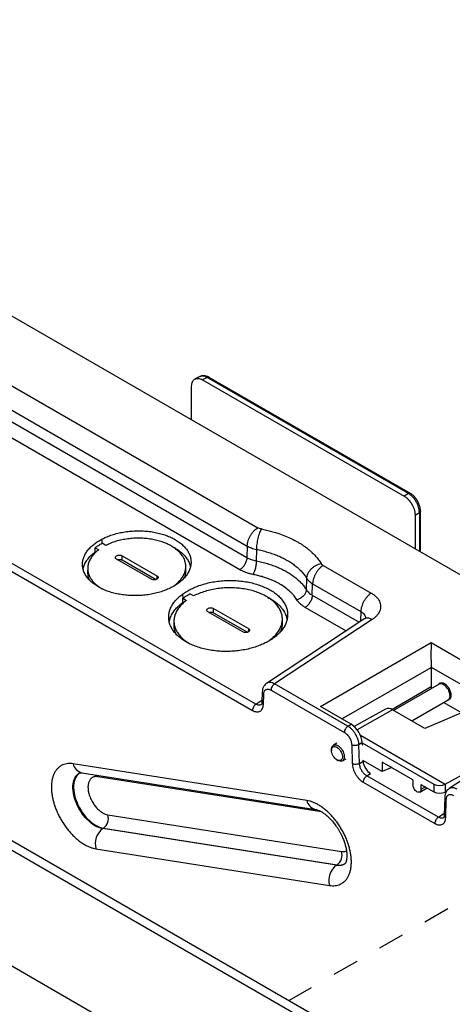
# Model space of a CAD drawing. Extents: x 0 to 34, y 0 to 22.
# Drawn here: x 28.8 to 30.5, y 14.2 to 18 of the extents above; entities that cross this region are included whole.
import ezdxf

# ---------------------------------------------------------------- set-up
doc = ezdxf.new("R2010")
doc.units = 0
doc.header["$MEASUREMENT"] = 0
doc.linetypes.add('HIDDEN', pattern=[0.075, 0.05, -0.025])
doc.layers.add('PART', color=4, linetype='CONTINUOUS')

msp = doc.modelspace()

# ---------------------------------------------------------------- linework, layer by layer
at = {"layer": 'PART', "linetype": 'CONTINUOUS'}
for p, q in [((23.3815, 17.9921), (30.7354, 13.7463)), ((23.3497, 17.9737), (30.7036, 13.7279)), ((29.486, 16.4663), (27.0919, 17.8485)), ((29.4418, 14.0137), (24.6115, 16.8025)), ((28.5951, 16.7153), (29.7381, 16.0555)), ((28.5548, 16.6456), (29.6978, 15.9857)), ((29.5171, 16.6314), (29.4993, 16.6225)), ((29.5454, 16.6278), (29.5277, 16.619)), ((30.3113, 16.1856), (29.5454, 16.6278)), ((30.3188, 16.1862), (29.5529, 16.6284)), ((28.5535, 16.6017), (29.6965, 15.9418)), ((29.486, 16.4663), (29.486, 16.5949)), ((29.5277, 16.619), (30.2948, 16.1761)), ((29.731, 15.3829), (27.6671, 16.5745)), ((29.6696, 15.8953), (28.5267, 16.5551)), ((27.6537, 16.5507), (29.7176, 15.3591)), ((30.3365, 15.9752), (29.486, 16.4663)), ((30.3113, 16.1856), (30.2948, 16.1761)), ((30.3365, 16.1038), (30.353, 16.1134)), ((30.3365, 16.1038), (30.3365, 15.9752)), ((30.353, 16.1134), (30.353, 15.9668)), ((30.3572, 15.973), (30.3572, 16.1196)), ((29.1457, 15.9962), (29.1457, 16.0126)), ((29.1596, 15.9881), (29.1457, 15.9962)), ((29.1184, 15.9629), (29.1183, 15.9793)), ((29.1183, 15.9793), (29.1323, 15.9712)), ((29.1184, 15.9629), (29.1208, 15.9614)), ((29.6978, 15.9857), (29.6965, 15.9418)), ((29.7329, 15.9729), (29.7323, 15.929)), ((31.0394, 15.5694), (30.3365, 15.9752)), ((30.353, 15.9668), (30.3521, 15.9662)), ((30.3528, 15.9658), (30.353, 15.9668)), ((29.3327, 15.8591), (29.2004, 15.9354)), ((29.2215, 15.9324), (29.2218, 15.9486)), ((29.2215, 15.9324), (29.3505, 15.858)), ((29.2218, 15.9486), (29.354, 15.8723)), ((29.0906, 15.9016), (29.0902, 15.8854)), ((29.4642, 15.893), (29.4639, 15.909)), ((29.9871, 15.9117), (30.1702, 15.8059)), ((29.354, 15.8723), (29.3538, 15.8595)), ((29.9228, 15.8191), (29.9245, 15.8623)), ((29.9455, 15.798), (29.9468, 15.8419)), ((29.9468, 15.8419), (30.13, 15.7362)), ((29.4235, 15.8358), (29.4222, 15.8365)), ((29.4518, 15.8025), (29.4523, 15.7865)), ((29.4936, 15.7953), (29.4797, 15.8033)), ((29.4523, 15.7701), (29.4523, 15.7865)), ((29.4523, 15.7865), (29.4663, 15.7784)), ((29.4523, 15.7701), (29.4547, 15.7687)), ((29.9455, 15.798), (30.1236, 15.6952)), ((29.6806, 15.6582), (29.5484, 15.7345)), ((29.5695, 15.7315), (29.5698, 15.7477)), ((29.5695, 15.7315), (29.6984, 15.6571)), ((29.5698, 15.7477), (29.702, 15.6714)), ((30.0735, 15.6621), (29.9186, 15.7515)), ((30.13, 15.7362), (30.1288, 15.6987)), ((29.4189, 15.7004), (29.4185, 15.6842)), ((30.1421, 15.7074), (29.771, 15.4622)), ((30.1732, 15.7055), (29.8017, 15.46)), ((29.8319, 15.6926), (29.8315, 15.7086)), ((29.702, 15.6714), (29.7018, 15.6585)), ((29.7854, 15.6268), (29.7842, 15.6275)), ((29.9761, 15.3739), (30.3979, 15.6174)), ((30.3979, 15.6174), (30.902, 15.3263)), ((30.0581, 15.3265), (30.3978, 15.5227)), ((30.3978, 15.5244), (30.6151, 15.399)), ((30.3978, 15.5227), (30.3978, 15.4496)), ((29.7548, 15.4301), (29.7535, 15.3902)), ((29.7883, 15.4362), (30.0676, 15.275)), ((30.081, 15.2988), (29.8017, 15.46)), ((30.2477, 15.363), (30.3978, 15.4496)), ((30.428, 15.4588), (30.2551, 15.3589)), ((30.4271, 15.4589), (30.4272, 15.4583)), ((30.4297, 15.4625), (30.4294, 15.4599)), ((29.731, 15.3829), (29.7538, 15.398)), ((29.7593, 15.3815), (29.7605, 15.4212)), ((30.3241, 15.3191), (30.4625, 15.399)), ((30.4462, 15.3895), (30.5144, 15.3501)), ((30.0932, 15.3063), (29.9761, 15.3739)), ((30.224, 15.364), (30.1054, 15.2972)), ((30.2511, 15.3612), (30.1165, 15.2849)), ((30.374, 15.2903), (30.2511, 15.3612)), ((30.5554, 15.3676), (30.374, 15.2903)), ((30.081, 15.2988), (30.0932, 15.3063)), ((30.8425, 15.3095), (30.4662, 15.0608)), ((30.1287, 15.264), (30.4511, 15.0778)), ((30.0185, 15.2106), (30.0185, 15.2065)), ((30.0395, 15.2344), (30.0256, 15.2264)), ((30.0954, 15.2278), (30.0975, 15.1561)), ((30.1356, 15.2361), (30.1232, 15.2284)), ((30.1254, 15.1567), (30.1232, 15.2284)), ((30.136, 15.2266), (30.1356, 15.2361)), ((30.1356, 15.235), (30.4087, 15.0774)), ((30.4511, 15.0778), (30.7119, 15.2232)), ((30.0393, 15.1704), (30.0428, 15.1684)), ((30.0601, 15.1667), (30.074, 15.1747)), ((30.1254, 15.1567), (30.1388, 15.165)), ((30.2111, 15.1255), (30.1378, 15.1678)), ((30.1388, 15.165), (30.1387, 15.1673)), ((29.9248, 15.0157), (29.0353, 15.1555)), ((30.3288, 15.0942), (30.2111, 15.1622)), ((30.2111, 15.1622), (30.2111, 15.1255)), ((30.2478, 15.1411), (30.2111, 15.1255)), ((29.0679, 15.1212), (29.9574, 14.9815)), ((29.1268, 15.112), (29.1288, 15.1063)), ((29.9801, 14.9726), (29.1288, 15.1063)), ((30.1527, 15.1093), (30.1671, 15.1182)), ((30.4253, 14.9519), (30.1527, 15.1093)), ((30.3288, 15.0942), (30.3288, 15.0749)), ((30.1393, 15.0855), (30.4118, 14.9281)), ((30.3545, 15.0477), (30.3823, 15.0634)), ((30.359, 15.0768), (30.4087, 15.0482)), ((30.359, 15.0768), (30.359, 15.0575)), ((30.3759, 15.0671), (30.359, 15.0575)), ((30.4087, 15.0774), (30.4087, 15.0482)), ((30.4511, 15.0778), (30.4509, 15.0777)), ((30.4509, 15.0777), (30.4509, 15.0478)), ((30.4509, 15.0478), (30.4569, 15.0512)), ((30.4499, 15.0287), (30.4478, 14.9591)), ((30.4536, 14.9505), (30.4557, 15.0199)), ((29.1675, 14.9611), (30.0569, 14.8213)), ((30.4253, 14.9519), (30.448, 14.9669)), ((29.1478, 14.9083), (29.1502, 14.9099)), ((30.0372, 14.7686), (29.1478, 14.9083)), ((29.1502, 14.9099), (30.0396, 14.7702)), ((29.1217, 14.8316), (30.0112, 14.6918)), ((30.0396, 14.7702), (30.0372, 14.7686))]:
    msp.add_line(p, q, dxfattribs=at)
at = {"layer": 'PART', "linetype": 'HIDDEN'}
msp.add_line((30.8072, 14.8021), (29.857, 14.2534), dxfattribs=at)
at = {"layer": 'PART', "linetype": 'CONTINUOUS', "flags": 128}
for points in [[(30.4625, 15.399), (30.4636, 15.3997), (30.4661, 15.4021), (30.4679, 15.4053), (30.4691, 15.4092), (30.4697, 15.4136), (30.4695, 15.4185), (30.4686, 15.4237), (30.4671, 15.429), (30.4649, 15.4343), (30.4622, 15.4395), (30.4589, 15.4443), (30.4553, 15.4487), (30.4514, 15.4526), (30.4474, 15.4558), (30.4432, 15.4581), (30.4391, 15.4597), (30.4352, 15.4604), (30.4316, 15.4601), (30.4284, 15.459), (30.428, 15.4588)], [(30.4297, 15.4605), (30.4303, 15.4625), (30.4305, 15.4631)], [(30.0185, 15.2106), (30.0186, 15.2141), (30.0195, 15.2183), (30.0211, 15.2218), (30.0232, 15.2246), (30.026, 15.2266), (30.0292, 15.2278), (30.0328, 15.228), (30.0367, 15.2273), (30.0408, 15.2258), (30.0449, 15.2234), (30.049, 15.2202), (30.0529, 15.2164), (30.0565, 15.212), (30.0597, 15.2071), (30.0625, 15.202), (30.0646, 15.1966), (30.0662, 15.1913), (30.067, 15.1861), (30.0672, 15.1813), (30.0667, 15.1768), (30.0655, 15.173), (30.0636, 15.1698), (30.0612, 15.1674), (30.0582, 15.1658), (30.0547, 15.1651), (30.051, 15.1653), (30.047, 15.1664), (30.0428, 15.1684), (30.0428, 15.1684)], [(30.0393, 15.1704), (30.0355, 15.173), (30.0318, 15.1764), (30.0283, 15.1804), (30.0253, 15.1848), (30.0227, 15.1896), (30.0206, 15.1945), (30.0192, 15.1995), (30.0185, 15.2043), (30.0185, 15.2087), (30.0192, 15.2127), (30.0206, 15.216), (30.0227, 15.2186), (30.0253, 15.2204), (30.0283, 15.2213), (30.0318, 15.2213), (30.0355, 15.2204), (30.0393, 15.2186), (30.0431, 15.216), (30.0468, 15.2126), (30.0503, 15.2086), (30.0534, 15.2042), (30.056, 15.1994), (30.058, 15.1945), (30.0594, 15.1895), (30.0601, 15.1847), (30.0601, 15.1803), (30.0594, 15.1763), (30.058, 15.173), (30.056, 15.1704), (30.0534, 15.1686), (30.0503, 15.1677), (30.0468, 15.1677), (30.0431, 15.1686), (30.0393, 15.1704)], [(29.1478, 14.9083), (29.1405, 14.9099), (29.1331, 14.9123), (29.1256, 14.9156), (29.118, 14.9196), (29.1104, 14.9245), (29.1029, 14.9301), (29.0955, 14.9364), (29.0883, 14.9433), (29.0814, 14.9509), (29.0748, 14.9589), (29.0685, 14.9675), (29.0626, 14.9764), (29.0572, 14.9856), (29.0522, 14.9951), (29.0478, 15.0048), (29.044, 15.0146), (29.0408, 15.0244), (29.0382, 15.0341), (29.0362, 15.0437), (29.035, 15.0531), (29.0343, 15.0621), (29.0344, 15.0709), (29.0352, 15.0791), (29.0366, 15.0869), (29.0387, 15.0941), (29.0414, 15.1007), (29.0448, 15.1066), (29.0487, 15.1118), (29.0533, 15.1162), (29.0583, 15.1199), (29.0605, 15.1211)], [(29.062, 15.1219), (29.0608, 15.1212), (29.0558, 15.1176), (29.0512, 15.1131), (29.0473, 15.1079), (29.0439, 15.102), (29.0412, 15.0955), (29.0391, 15.0882), (29.0377, 15.0805), (29.0369, 15.0722), (29.0369, 15.0635), (29.0375, 15.0544), (29.0387, 15.0451), (29.0407, 15.0355), (29.0433, 15.0258), (29.0465, 15.016), (29.0503, 15.0062), (29.0547, 14.9966), (29.0596, 14.9871), (29.0651, 14.9778), (29.0709, 14.9689), (29.0772, 14.9604), (29.0839, 14.9523), (29.0908, 14.9448), (29.098, 14.9379), (29.1054, 14.9316), (29.1129, 14.926), (29.1204, 14.9211), (29.128, 14.9171), (29.1355, 14.9138), (29.1429, 14.9114), (29.1502, 14.9099)], [(30.359, 15.0575), (30.3586, 15.0539), (30.3575, 15.0508), (30.3557, 15.0486), (30.3533, 15.0472), (30.3504, 15.0468), (30.3473, 15.0473), (30.3439, 15.0488), (30.3405, 15.0512), (30.3374, 15.0543), (30.3345, 15.058), (30.3321, 15.0622), (30.3303, 15.0665), (30.3292, 15.0708), (30.3288, 15.0749)]]:
    msp.add_lwpolyline(points, dxfattribs=at)
at = {"layer": 'PART', "linetype": 'CONTINUOUS'}
for centre, radius, start, end in [((30.2351, 15.3389), 0.0274, 54.3742, 113.839), ((29.0776, 15.1631), 0.0429, 190.2062, 256.989), ((29.967, 15.0233), 0.0429, 190.2022, 257.0495), ((29.1215, 14.9481), 0.0478, 306.848, 15.7052), ((29.1907, 14.851), 0.0717, 126.8365, 195.7166), ((30.0112, 14.8083), 0.0476, 306.6441, 15.9091), ((30.0802, 14.7113), 0.0717, 126.8364, 195.7166), ((30.0459, 14.8134), 0.0456, 259.0228, 301.2147), ((30.0482, 14.8154), 0.046, 259.2017, 299.5799)]:
    msp.add_arc(centre, radius, start, end, dxfattribs=at)
for centre, major_axis, ratio, start_param, end_param in [((30.3993, 15.57), (0, 0.0682), 0.029706, 0.803156, 2.304139), ((30.356, 15.545), (-0.0279, 0.0521), 0.598563, 3.982019, 4.015686), ((30.4256, 15.4347), (-0.0186, 0.0347), 0.598563, 0.840426, 1.068437), ((30.0939, 15.2585), (-0.0303, 0.0507), 0.567176, 3.953459, 5.48937), ((30.1666, 15.1501), (-0.0202, 0.0338), 0.567176, 0.811866, 2.347777), ((30.4299, 15.0901), (0.03, 0.0005), 0.587337, 3.917954, 5.480024), ((30.4299, 15.0602), (0.03, -0.0002), 0.57229, 3.931279, 5.493348)]:
    msp.add_ellipse(centre, major_axis=major_axis, ratio=ratio, start_param=start_param, end_param=end_param, dxfattribs=at)
for points, knots in [([(29.5454, 16.6278), (29.5426, 16.6293), (29.5371, 16.6321), (29.5292, 16.6337), (29.5224, 16.6336), (29.5188, 16.6319), (29.5172, 16.6312)], [0, 0, 0, 0, 0.2720744, 0.5371626, 0.7952748, 1, 1, 1, 1]), ([(29.5533, 16.6281), (29.5509, 16.6294), (29.5456, 16.6322), (29.5384, 16.6341), (29.5319, 16.6347), (29.5267, 16.6344), (29.5217, 16.6334), (29.5187, 16.632), (29.5173, 16.6314)], [0, 0, 0, 0, 0.201556, 0.439832, 0.573393, 0.716398, 0.868521, 1, 1, 1, 1]), ([(29.5529, 16.6283), (29.5518, 16.6287), (29.5497, 16.6296), (29.5469, 16.6284), (29.5454, 16.6278)], [0, 0, 0, 0, 0.488493, 1, 1, 1, 1]), ([(29.486, 16.5949), (29.4862, 16.5984), (29.4865, 16.6035), (29.4882, 16.6091), (29.4901, 16.6136), (29.4932, 16.6182), (29.4975, 16.6217), (29.502, 16.6237), (29.5062, 16.6246), (29.5115, 16.6247), (29.5187, 16.6235), (29.5246, 16.6205), (29.5277, 16.619)], [0, 0, 0, 0, 0.144016, 0.209819, 0.271411, 0.381348, 0.499994, 0.580119, 0.65637, 0.728748, 0.855982, 1, 1, 1, 1]), ([(30.3187, 16.1862), (30.3177, 16.1866), (30.3155, 16.1874), (30.3127, 16.1863), (30.3113, 16.1856)], [0, 0, 0, 0, 0.488053, 1, 1, 1, 1]), ([(30.353, 16.1134), (30.3528, 16.1168), (30.3526, 16.1235), (30.35, 16.1342), (30.3462, 16.1447), (30.3411, 16.1547), (30.3349, 16.1641), (30.3278, 16.1727), (30.3198, 16.1802), (30.3141, 16.1838), (30.3113, 16.1856)], [0, 0, 0, 0, 0.129952, 0.2566, 0.379948, 0.5, 0.619995, 0.743324, 0.869992, 1, 1, 1, 1]), ([(30.3572, 16.1191), (30.3572, 16.1213), (30.3571, 16.1254), (30.3561, 16.1317), (30.3547, 16.1376), (30.3525, 16.1444), (30.3495, 16.1516), (30.3455, 16.159), (30.3411, 16.1656), (30.3355, 16.1726), (30.3295, 16.1786), (30.3237, 16.1832), (30.3204, 16.1852), (30.3187, 16.1862)], [0, 0, 0, 0, 0.088334, 0.169857, 0.244745, 0.313159, 0.430975, 0.524248, 0.609024, 0.715566, 0.845411, 0.919544, 1, 1, 1, 1]), ([(30.2948, 16.1761), (30.2979, 16.1741), (30.3025, 16.1711), (30.3082, 16.1659), (30.313, 16.1609), (30.3186, 16.1541), (30.3238, 16.1461), (30.3278, 16.1386), (30.3306, 16.1322), (30.3334, 16.1244), (30.3359, 16.1147), (30.3363, 16.1076), (30.3365, 16.1038)], [0, 0, 0, 0, 0.144016, 0.209819, 0.271411, 0.381348, 0.499994, 0.580119, 0.656369, 0.728748, 0.855979, 1, 1, 1, 1]), ([(30.3572, 16.1196), (30.357, 16.1184), (30.3567, 16.1161), (30.3542, 16.1143), (30.353, 16.1134)], [0, 0, 0, 0, 0.487243, 1, 1, 1, 1]), ([(29.1457, 16.0126), (29.1517, 16.0154), (29.1637, 16.0213), (29.1836, 16.0284), (29.2046, 16.0344), (29.2268, 16.039), (29.2497, 16.042), (29.2729, 16.0436), (29.2962, 16.0436), (29.3192, 16.042), (29.3418, 16.0389), (29.3634, 16.0342), (29.384, 16.0281), (29.4033, 16.0207), (29.4209, 16.012), (29.4367, 16.0021), (29.4505, 15.9912), (29.4621, 15.9794), (29.4714, 15.9669), (29.4783, 15.9537), (29.4826, 15.9402), (29.4843, 15.9263), (29.4834, 15.9124), (29.4799, 15.8986), (29.4739, 15.8851), (29.4649, 15.8713), (29.4528, 15.8576), (29.442, 15.8489), (29.4366, 15.8446)], [0, 0, 0, 0, 0.037392, 0.074899, 0.112291, 0.150444, 0.188719, 0.226874, 0.264966, 0.303182, 0.341278, 0.379336, 0.417517, 0.455578, 0.493608, 0.53176, 0.569791, 0.607807, 0.645945, 0.683961, 0.721984, 0.760127, 0.798149, 0.836194, 0.874359, 0.912402, 0.956202, 1, 1, 1, 1]), ([(29.6978, 15.9857), (29.698, 15.9888), (29.6985, 15.9951), (29.701, 16.0052), (29.7048, 16.0154), (29.7098, 16.0253), (29.7159, 16.0346), (29.7228, 16.0429), (29.7303, 16.0501), (29.7355, 16.0537), (29.7381, 16.0555)], [0, 0, 0, 0, 0.125, 0.250002, 0.375001, 0.500001, 0.625001, 0.750002, 0.875, 1, 1, 1, 1]), ([(29.7515, 16.0506), (29.7503, 16.0485), (29.7479, 16.0442), (29.7444, 16.0357), (29.7411, 16.0259), (29.7381, 16.015), (29.7358, 16.0036), (29.7341, 15.9925), (29.7331, 15.9821), (29.733, 15.9759), (29.7329, 15.9729)], [0, 0, 0, 0, 0.117224, 0.240868, 0.369194, 0.5, 0.630806, 0.759135, 0.882778, 1, 1, 1, 1]), ([(29.7515, 16.0506), (29.749, 16.0512), (29.7441, 16.0524), (29.7401, 16.0544), (29.7381, 16.0555)], [0, 0, 0, 0, 0.500055, 1, 1, 1, 1]), ([(29.7515, 16.0506), (29.7548, 16.05), (29.7615, 16.0486), (29.7714, 16.0464), (29.7811, 16.0441), (29.7907, 16.0415), (29.8002, 16.0388), (29.8095, 16.036), (29.8242, 16.0311), (29.8439, 16.0238), (29.8676, 16.0132), (29.886, 16.0034), (29.9, 15.9951), (29.9101, 15.9885), (29.9197, 15.9818), (29.9289, 15.9748), (29.9375, 15.9675), (29.9475, 15.9584), (29.9583, 15.9471), (29.9694, 15.9336), (29.9755, 15.9242), (29.9786, 15.9195)], [0, 0, 0, 0, 0.032225, 0.064365, 0.096445, 0.128492, 0.160529, 0.192585, 0.224683, 0.315026, 0.405215, 0.495827, 0.541583, 0.587164, 0.632645, 0.678097, 0.723597, 0.769216, 0.846067, 0.922877, 1, 1, 1, 1]), ([(29.4366, 15.8446), (29.4316, 15.8411), (29.4215, 15.834), (29.4042, 15.8248), (29.3853, 15.8166), (29.3649, 15.8096), (29.3432, 15.804), (29.3207, 15.7998), (29.2977, 15.7972), (29.2744, 15.7962), (29.2512, 15.7967), (29.2284, 15.7987), (29.2061, 15.8023), (29.1848, 15.8073), (29.1646, 15.8138), (29.1458, 15.8217), (29.1287, 15.8307), (29.1134, 15.8409), (29.1002, 15.8521), (29.0892, 15.8642), (29.0807, 15.877), (29.0746, 15.8903), (29.071, 15.904), (29.0702, 15.9179), (29.0719, 15.9318), (29.0761, 15.9455), (29.083, 15.9589), (29.0922, 15.9718), (29.1034, 15.9837), (29.1162, 15.9944), (29.13, 16.004), (29.1404, 16.0097), (29.1457, 16.0126)], [0, 0, 0, 0, 0.033088, 0.066278, 0.099368, 0.133189, 0.167119, 0.200943, 0.234641, 0.268447, 0.302145, 0.335798, 0.369556, 0.403206, 0.436863, 0.470626, 0.504281, 0.538006, 0.57184, 0.605566, 0.639328, 0.673199, 0.706964, 0.740644, 0.774432, 0.808114, 0.841769, 0.875531, 0.909184, 0.939431, 0.969755, 1, 1, 1, 1]), ([(29.1183, 15.9793), (29.1226, 15.9823), (29.1311, 15.9883), (29.1409, 15.9936), (29.1457, 15.9962)], [0, 0, 0, 0, 0.50251, 1, 1, 1, 1]), ([(29.4222, 15.8365), (29.4269, 15.8404), (29.4363, 15.848), (29.4473, 15.8605), (29.4556, 15.8735), (29.4612, 15.887), (29.464, 15.9006), (29.464, 15.9143), (29.4613, 15.9278), (29.4559, 15.9408), (29.4479, 15.9533), (29.4374, 15.965), (29.4245, 15.9758), (29.4095, 15.9856), (29.3927, 15.9942), (29.3742, 16.0015), (29.3542, 16.0074), (29.3331, 16.0118), (29.311, 16.0146), (29.2884, 16.0157), (29.2655, 16.0153), (29.2427, 16.0131), (29.2204, 16.0093), (29.1988, 16.0039), (29.1783, 15.9969), (29.1659, 15.9911), (29.1596, 15.9881)], [0, 0, 0, 0, 0.0428739, 0.0850791, 0.1272872, 0.1692169, 0.2110671, 0.2528086, 0.2942417, 0.3356272, 0.3767842, 0.4177936, 0.4588647, 0.4999998, 0.5411183, 0.5821898, 0.6232153, 0.6643557, 0.7057411, 0.747191, 0.7889157, 0.8307659, 0.8727125, 0.9149123, 0.9571177, 1, 1, 1, 1]), ([(29.073, 15.8982), (29.0737, 15.9015), (29.0754, 15.9099), (29.0817, 15.923), (29.0911, 15.9372), (29.1032, 15.9506), (29.1133, 15.9588), (29.1184, 15.9629)], [0, 0, 0, 0, 0.143715, 0.359038, 0.573585, 0.786205, 1, 1, 1, 1]), ([(29.1323, 15.9712), (29.1275, 15.9674), (29.1182, 15.9598), (29.1072, 15.9473), (29.0988, 15.9342), (29.0932, 15.9208), (29.0904, 15.9071), (29.0904, 15.8934), (29.0931, 15.88), (29.0985, 15.8669), (29.1065, 15.8544), (29.117, 15.8427), (29.13, 15.832), (29.14, 15.825), (29.1461, 15.8219), (29.1465, 15.8217)], [0, 0, 0, 0, 0.085205, 0.169081, 0.252962, 0.336289, 0.419459, 0.502413, 0.584753, 0.666999, 0.74879, 0.830287, 0.911907, 0.993655, 1, 1, 1, 1]), ([(29.4145, 15.982), (29.4173, 15.9806), (29.4267, 15.976), (29.4402, 15.9667), (29.4548, 15.9544), (29.4664, 15.9409), (29.475, 15.9267), (29.4801, 15.915), (29.4811, 15.9081), (29.4814, 15.9063)], [0, 0, 0, 0, 0.074984, 0.24836, 0.419913, 0.592406, 0.764963, 0.938297, 1, 1, 1, 1]), ([(29.6978, 15.9857), (29.7003, 15.9843), (29.7053, 15.9816), (29.7138, 15.9782), (29.723, 15.9752), (29.7296, 15.9737), (29.7329, 15.9729)], [0, 0, 0, 0, 0.243471, 0.491719, 0.744131, 1, 1, 1, 1]), ([(29.7329, 15.9729), (29.7402, 15.9714), (29.7547, 15.9684), (29.7756, 15.9627), (29.7958, 15.9561), (29.815, 15.9486), (29.8332, 15.9403), (29.8503, 15.9311), (29.8662, 15.9212), (29.8808, 15.9106), (29.8941, 15.8994), (29.9058, 15.8876), (29.9161, 15.8752), (29.9217, 15.8666), (29.9245, 15.8623)], [0, 0, 0, 0, 0.0833762, 0.1666934, 0.2499832, 0.333276, 0.4166094, 0.4999918, 0.5833852, 0.6667209, 0.7500114, 0.8333032, 0.9166217, 1, 1, 1, 1]), ([(30.353, 15.9668), (30.3542, 15.9678), (30.3567, 15.9696), (30.357, 15.9719), (30.3572, 15.973)], [0, 0, 0, 0, 0.511503, 1, 1, 1, 1]), ([(30.3553, 15.9656), (30.3559, 15.9667), (30.3566, 15.9683), (30.3571, 15.9708), (30.3572, 15.9722), (30.3572, 15.973)], [0, 0, 0, 0, 0.477107, 0.678099, 1, 1, 1, 1]), ([(29.2004, 15.9354), (29.1991, 15.9364), (29.1971, 15.9378), (29.1959, 15.9401), (29.1956, 15.9418), (29.1959, 15.9435), (29.1972, 15.9458), (29.2002, 15.9484), (29.2044, 15.9502), (29.2081, 15.9511), (29.211, 15.9513), (29.2138, 15.9512), (29.2177, 15.9506), (29.2201, 15.9494), (29.2218, 15.9486)], [0, 0, 0, 0, 0.133101, 0.193322, 0.252312, 0.311355, 0.372325, 0.500013, 0.627697, 0.688461, 0.747707, 0.806477, 0.866909, 1, 1, 1, 1]), ([(29.204, 15.9334), (29.2045, 15.9335), (29.2067, 15.9342), (29.2112, 15.9346), (29.216, 15.9343), (29.2195, 15.9334), (29.2209, 15.9327), (29.2215, 15.9324)], [0, 0, 0, 0, 0.0853, 0.398541, 0.709491, 0.859982, 1, 1, 1, 1]), ([(29.6965, 15.9418), (29.6963, 15.9397), (29.696, 15.9355), (29.6943, 15.9288), (29.6918, 15.922), (29.6885, 15.9154), (29.6844, 15.9092), (29.6798, 15.9036), (29.6748, 15.8988), (29.6714, 15.8965), (29.6696, 15.8953)], [0, 0, 0, 0, 0.125, 0.25, 0.374998, 0.5, 0.625001, 0.75, 0.875001, 1, 1, 1, 1]), ([(29.6965, 15.9418), (29.6991, 15.9404), (29.7043, 15.9376), (29.713, 15.9341), (29.7223, 15.9311), (29.729, 15.9297), (29.7323, 15.929)], [0, 0, 0, 0, 0.250139, 0.499977, 0.749852, 1, 1, 1, 1]), ([(29.7323, 15.929), (29.7323, 15.927), (29.7322, 15.9229), (29.7315, 15.916), (29.7304, 15.9086), (29.7288, 15.901), (29.7269, 15.8937), (29.7246, 15.8872), (29.7223, 15.8815), (29.7207, 15.8786), (29.7199, 15.8772)], [0, 0, 0, 0, 0.117222, 0.240865, 0.369194, 0.499999, 0.630804, 0.759131, 0.882776, 1, 1, 1, 1]), ([(29.7323, 15.929), (29.7395, 15.9275), (29.7539, 15.9245), (29.7747, 15.9187), (29.7948, 15.9121), (29.8139, 15.9046), (29.832, 15.8963), (29.849, 15.8872), (29.8648, 15.8774), (29.8793, 15.8668), (29.8925, 15.8557), (29.9041, 15.844), (29.9145, 15.8318), (29.92, 15.8233), (29.9228, 15.8191)], [0, 0, 0, 0, 0.083369, 0.166735, 0.250098, 0.333449, 0.416781, 0.500095, 0.583403, 0.66672, 0.750044, 0.83337, 0.916689, 1, 1, 1, 1]), ([(29.9245, 15.8623), (29.9248, 15.8652), (29.9254, 15.871), (29.9287, 15.8802), (29.9338, 15.8893), (29.9408, 15.898), (29.9492, 15.9057), (29.9587, 15.912), (29.9686, 15.9168), (29.9753, 15.9186), (29.9786, 15.9195)], [0, 0, 0, 0, 0.117222, 0.240865, 0.369194, 0.5, 0.630806, 0.759132, 0.882776, 1, 1, 1, 1]), ([(29.9871, 15.9117), (29.9853, 15.9129), (29.9817, 15.9152), (29.9796, 15.9181), (29.9786, 15.9195)], [0, 0, 0, 0, 0.50002, 1, 1, 1, 1]), ([(29.0904, 15.8854), (29.0903, 15.8838), (29.0901, 15.8791), (29.0912, 15.8716), (29.0931, 15.8639), (29.0949, 15.8595), (29.0956, 15.8577)], [0, 0, 0, 0, 0.16429, 0.505742, 0.80537, 1, 1, 1, 1]), ([(29.4591, 15.8655), (29.4592, 15.8658), (29.46, 15.8676), (29.4611, 15.871), (29.4624, 15.8757), (29.4634, 15.8805), (29.4642, 15.8862), (29.4641, 15.8904), (29.4641, 15.893)], [0, 0, 0, 0, 0.029823, 0.202507, 0.374961, 0.547506, 0.720452, 1, 1, 1, 1]), ([(29.7199, 15.8772), (29.7153, 15.8782), (29.706, 15.8802), (29.6929, 15.8844), (29.6806, 15.8893), (29.6733, 15.8933), (29.6696, 15.8953)], [0, 0, 0, 0, 0.2498792, 0.4994757, 0.7495682, 1, 1, 1, 1]), ([(29.8867, 15.7809), (29.8851, 15.7835), (29.8818, 15.7886), (29.876, 15.7962), (29.8694, 15.8039), (29.8589, 15.8143), (29.8437, 15.827), (29.8259, 15.8386), (29.8104, 15.847), (29.7981, 15.8529), (29.7852, 15.8584), (29.7707, 15.8638), (29.7547, 15.8689), (29.7374, 15.8736), (29.7257, 15.876), (29.7199, 15.8772)], [0, 0, 0, 0, 0.057575, 0.114214, 0.175028, 0.236547, 0.36907, 0.50032, 0.565849, 0.631498, 0.697489, 0.764041, 0.845707, 0.923664, 1, 1, 1, 1]), ([(29.9871, 15.9117), (29.9845, 15.9099), (29.9793, 15.9064), (29.9718, 15.8991), (29.9649, 15.8908), (29.9588, 15.8815), (29.9538, 15.8716), (29.95, 15.8615), (29.9475, 15.8514), (29.947, 15.8451), (29.9468, 15.8419)], [0, 0, 0, 0, 0.125, 0.249998, 0.374999, 0.499999, 0.624999, 0.749998, 0.875, 1, 1, 1, 1]), ([(29.354, 15.8723), (29.3554, 15.8713), (29.3574, 15.8699), (29.3586, 15.8676), (29.3589, 15.8659), (29.3585, 15.8642), (29.3572, 15.862), (29.3543, 15.8594), (29.3501, 15.8575), (29.3463, 15.8567), (29.3435, 15.8564), (29.3406, 15.8566), (29.3367, 15.8572), (29.3343, 15.8583), (29.3327, 15.8591)], [0, 0, 0, 0, 0.133091, 0.193305, 0.252293, 0.311333, 0.372303, 0.499987, 0.627676, 0.688439, 0.747688, 0.806465, 0.866899, 1, 1, 1, 1]), ([(29.4518, 15.8025), (29.4569, 15.806), (29.467, 15.813), (29.4842, 15.8223), (29.5034, 15.8309), (29.5249, 15.8386), (29.5484, 15.845), (29.5729, 15.8499), (29.598, 15.8531), (29.6235, 15.8545), (29.6489, 15.8543), (29.674, 15.8524), (29.6986, 15.8488), (29.7222, 15.8436), (29.7445, 15.8367), (29.7654, 15.8284), (29.7846, 15.8187), (29.8017, 15.8078), (29.8166, 15.7957), (29.8291, 15.7826), (29.8389, 15.7688), (29.8461, 15.7543), (29.8505, 15.7394), (29.852, 15.7242), (29.8507, 15.709), (29.8466, 15.6939), (29.8396, 15.6791), (29.83, 15.6649), (29.818, 15.6515), (29.804, 15.6394), (29.7885, 15.6282), (29.7767, 15.6217), (29.7708, 15.6184)], [0, 0, 0, 0, 0.030306, 0.060689, 0.090996, 0.124989, 0.159091, 0.193086, 0.226939, 0.260899, 0.294751, 0.328578, 0.36251, 0.396333, 0.430179, 0.464132, 0.497976, 0.531899, 0.565931, 0.599855, 0.633758, 0.66777, 0.701676, 0.73551, 0.769451, 0.803285, 0.837108, 0.871036, 0.904856, 0.936542, 0.968316, 1, 1, 1, 1]), ([(29.9245, 15.8623), (29.9258, 15.8604), (29.9284, 15.8565), (29.9337, 15.8512), (29.9398, 15.8463), (29.9445, 15.8434), (29.9468, 15.8419)], [0, 0, 0, 0, 0.256233, 0.508761, 0.7569, 1, 1, 1, 1]), ([(29.7708, 15.6184), (29.7648, 15.6155), (29.7529, 15.6096), (29.7334, 15.6022), (29.7121, 15.5956), (29.6888, 15.5902), (29.6639, 15.5863), (29.6386, 15.584), (29.613, 15.5835), (29.5877, 15.5846), (29.5628, 15.5875), (29.5387, 15.592), (29.5158, 15.5981), (29.4942, 15.6058), (29.4742, 15.6149), (29.4562, 15.6252), (29.4403, 15.6368), (29.4268, 15.6494), (29.4157, 15.6629), (29.4072, 15.6771), (29.4016, 15.6918), (29.3987, 15.7069), (29.3987, 15.7221), (29.4016, 15.7373), (29.4073, 15.7522), (29.4154, 15.7663), (29.4257, 15.7794), (29.4376, 15.7914), (29.4471, 15.7988), (29.4518, 15.8025)], [0, 0, 0, 0, 0.033825, 0.067737, 0.101563, 0.139519, 0.177598, 0.215558, 0.253423, 0.29141, 0.329278, 0.367112, 0.405068, 0.442904, 0.480712, 0.518641, 0.556449, 0.594247, 0.632165, 0.669962, 0.70777, 0.745697, 0.783503, 0.821339, 0.859293, 0.897125, 0.931388, 0.965739, 1, 1, 1, 1]), ([(29.4523, 15.7865), (29.4565, 15.7894), (29.4651, 15.7954), (29.4748, 15.8007), (29.4797, 15.8033)], [0, 0, 0, 0, 0.499018, 1, 1, 1, 1]), ([(29.7842, 15.6275), (29.7895, 15.6318), (29.8001, 15.6402), (29.8125, 15.6541), (29.8219, 15.6685), (29.8284, 15.6835), (29.8317, 15.6987), (29.8318, 15.7139), (29.8288, 15.7289), (29.8229, 15.7435), (29.8141, 15.7574), (29.8025, 15.7704), (29.7882, 15.7824), (29.7714, 15.7933), (29.7527, 15.8029), (29.7321, 15.8111), (29.7099, 15.8175), (29.6863, 15.8223), (29.6617, 15.8254), (29.6365, 15.8266), (29.6111, 15.8261), (29.5858, 15.8236), (29.561, 15.8192), (29.537, 15.8131), (29.5142, 15.8052), (29.5005, 15.7986), (29.4936, 15.7953)], [0, 0, 0, 0, 0.043012, 0.085074, 0.127335, 0.169444, 0.211149, 0.252635, 0.294078, 0.33583, 0.376997, 0.417727, 0.458655, 0.5, 0.541329, 0.582258, 0.623003, 0.664155, 0.705907, 0.747365, 0.788837, 0.83054, 0.872665, 0.91491, 0.95698, 1, 1, 1, 1]), ([(29.9228, 15.8191), (29.9226, 15.8172), (29.9222, 15.8132), (29.92, 15.8072), (29.9166, 15.801), (29.9119, 15.7953), (29.9063, 15.7901), (29.9, 15.7859), (29.8934, 15.7828), (29.8889, 15.7815), (29.8867, 15.7809)], [0, 0, 0, 0, 0.117221, 0.240865, 0.369193, 0.499999, 0.630804, 0.759135, 0.882779, 1, 1, 1, 1]), ([(29.9228, 15.8191), (29.9241, 15.8171), (29.9267, 15.8131), (29.932, 15.8077), (29.9382, 15.8025), (29.943, 15.7995), (29.9455, 15.798)], [0, 0, 0, 0, 0.25015, 0.49999, 0.74986, 1, 1, 1, 1]), ([(30.1702, 15.8059), (30.1676, 15.8042), (30.1624, 15.8006), (30.1549, 15.7934), (30.148, 15.785), (30.142, 15.7757), (30.137, 15.7658), (30.1332, 15.7557), (30.1307, 15.7456), (30.1302, 15.7393), (30.13, 15.7362)], [0, 0, 0, 0, 0.125, 0.249998, 0.374999, 0.499999, 0.624999, 0.749998, 0.875, 1, 1, 1, 1]), ([(30.1702, 15.8059), (30.1738, 15.8038), (30.1808, 15.7994), (30.1893, 15.7919), (30.1963, 15.7838), (30.2015, 15.7751), (30.2048, 15.7661), (30.206, 15.7568), (30.2053, 15.7474), (30.2026, 15.7382), (30.1979, 15.7292), (30.1915, 15.7207), (30.1833, 15.7127), (30.1766, 15.7079), (30.1732, 15.7055)], [0, 0, 0, 0, 0.083296, 0.165635, 0.248392, 0.332015, 0.41572, 0.499639, 0.583512, 0.667198, 0.750905, 0.833854, 0.916426, 1, 1, 1, 1]), ([(29.4011, 15.6969), (29.4021, 15.7015), (29.4043, 15.7117), (29.4118, 15.7269), (29.4222, 15.7423), (29.4356, 15.7569), (29.4467, 15.7657), (29.4523, 15.7701)], [0, 0, 0, 0, 0.174853, 0.38423, 0.591413, 0.79565, 1, 1, 1, 1]), ([(29.4663, 15.7784), (29.4609, 15.7741), (29.4503, 15.7657), (29.4379, 15.7519), (29.4285, 15.7374), (29.422, 15.7224), (29.4187, 15.7072), (29.4186, 15.6921), (29.4216, 15.6771), (29.4275, 15.6625), (29.4363, 15.6485), (29.4479, 15.6355), (29.4621, 15.6235), (29.4734, 15.6165), (29.4791, 15.613)], [0, 0, 0, 0, 0.08613, 0.170358, 0.254982, 0.339304, 0.422813, 0.505888, 0.588873, 0.672479, 0.754912, 0.836471, 0.918427, 1, 1, 1, 1]), ([(29.7764, 15.7896), (29.7792, 15.7882), (29.7875, 15.7842), (29.7993, 15.7764), (29.8121, 15.7665), (29.8231, 15.7559), (29.8334, 15.7434), (29.842, 15.729), (29.8476, 15.7158), (29.8488, 15.7077), (29.8492, 15.7052)], [0, 0, 0, 0, 0.067124, 0.196651, 0.324911, 0.45309, 0.582374, 0.752466, 0.92297, 1, 1, 1, 1]), ([(29.9186, 15.7515), (29.9152, 15.7536), (29.9084, 15.7578), (29.8997, 15.765), (29.8923, 15.7727), (29.8886, 15.7782), (29.8867, 15.7809)], [0, 0, 0, 0, 0.249844, 0.499417, 0.749531, 1, 1, 1, 1]), ([(29.9455, 15.798), (29.9453, 15.7959), (29.945, 15.7917), (29.9433, 15.785), (29.9408, 15.7782), (29.9375, 15.7716), (29.9334, 15.7654), (29.9288, 15.7599), (29.9238, 15.7551), (29.9204, 15.7527), (29.9186, 15.7515)], [0, 0, 0, 0, 0.125, 0.25, 0.374998, 0.5, 0.625001, 0.75, 0.875001, 1, 1, 1, 1]), ([(29.5484, 15.7345), (29.547, 15.7355), (29.545, 15.7369), (29.5439, 15.7392), (29.5436, 15.7409), (29.5439, 15.7426), (29.5452, 15.7449), (29.5482, 15.7475), (29.5524, 15.7493), (29.5561, 15.7502), (29.559, 15.7504), (29.5618, 15.7503), (29.5657, 15.7497), (29.5681, 15.7485), (29.5698, 15.7477)], [0, 0, 0, 0, 0.133101, 0.193321, 0.252312, 0.311356, 0.372324, 0.500013, 0.627697, 0.688462, 0.747707, 0.806478, 0.866909, 1, 1, 1, 1]), ([(29.552, 15.7325), (29.5525, 15.7326), (29.5547, 15.7333), (29.5592, 15.7337), (29.564, 15.7334), (29.5675, 15.7325), (29.5689, 15.7318), (29.5695, 15.7315)], [0, 0, 0, 0, 0.085302, 0.39854, 0.70949, 0.859986, 1, 1, 1, 1]), ([(30.1299, 15.7362), (30.1326, 15.7345), (30.138, 15.731), (30.1436, 15.7247), (30.1471, 15.7183), (30.1476, 15.7139), (30.1479, 15.712)], [0, 0, 0, 0, 0.264836, 0.5270973, 0.7898626, 1, 1, 1, 1]), ([(29.8255, 15.6604), (29.8258, 15.6613), (29.8269, 15.6638), (29.8284, 15.6681), (29.8299, 15.6734), (29.8309, 15.6786), (29.8318, 15.6851), (29.8318, 15.6897), (29.8318, 15.6926)], [0, 0, 0, 0, 0.078973, 0.242368, 0.405475, 0.568595, 0.732027, 1, 1, 1, 1]), ([(30.1491, 15.7133), (30.1491, 15.7133), (30.1491, 15.7133), (30.1487, 15.7128), (30.1478, 15.7118), (30.1457, 15.7099), (30.1431, 15.7081), (30.1417, 15.7071)], [0, 0, 0, 0, 0.031564, 0.193073, 0.40477, 0.671549, 1, 1, 1, 1]), ([(30.1732, 15.7055), (30.1704, 15.7068), (30.1649, 15.7094), (30.157, 15.711), (30.1498, 15.7107), (30.1448, 15.7094), (30.1426, 15.7076), (30.1422, 15.7072)], [0, 0, 0, 0, 0.234056, 0.46811, 0.702165, 0.936219, 1, 1, 1, 1]), ([(29.4187, 15.6842), (29.4186, 15.6826), (29.4184, 15.6774), (29.4196, 15.6691), (29.4218, 15.66), (29.4241, 15.6545), (29.4251, 15.6521)], [0, 0, 0, 0, 0.152316, 0.47691, 0.76168, 1, 1, 1, 1]), ([(29.702, 15.6714), (29.7034, 15.6704), (29.7054, 15.669), (29.7065, 15.6667), (29.7068, 15.665), (29.7065, 15.6633), (29.7052, 15.6611), (29.7023, 15.6585), (29.6981, 15.6566), (29.6943, 15.6558), (29.6914, 15.6555), (29.6886, 15.6556), (29.6847, 15.6563), (29.6823, 15.6574), (29.6806, 15.6582)], [0, 0, 0, 0, 0.1330901, 0.1933056, 0.2522934, 0.3113335, 0.3723037, 0.4999874, 0.6276761, 0.6884391, 0.7476877, 0.806466, 0.8669003, 1, 1, 1, 1]), ([(29.8017, 15.46), (29.7989, 15.4614), (29.7934, 15.4642), (29.7855, 15.4658), (29.7785, 15.4654), (29.7737, 15.4641), (29.7716, 15.4624), (29.7711, 15.462)], [0, 0, 0, 0, 0.243485, 0.480678, 0.711589, 0.936215, 1, 1, 1, 1]), ([(30.4252, 15.4571), (30.4257, 15.458), (30.4269, 15.4604), (30.4298, 15.4629), (30.4338, 15.4646), (30.4385, 15.4649), (30.4435, 15.4638), (30.4486, 15.4614), (30.4537, 15.4579), (30.4586, 15.4533), (30.463, 15.4478), (30.4668, 15.4416), (30.4698, 15.4348), (30.4719, 15.428), (30.4732, 15.4214), (30.4732, 15.4174), (30.4732, 15.4155)], [0, 0, 0, 0, 0.04607, 0.11984, 0.192765, 0.267088, 0.340218, 0.413553, 0.486783, 0.560018, 0.634235, 0.707266, 0.780924, 0.857831, 0.931278, 1, 1, 1, 1]), ([(29.7549, 15.4299), (29.7548, 15.4297), (29.7543, 15.4281), (29.7559, 15.4249), (29.759, 15.4224), (29.7605, 15.4212)], [0, 0, 0, 0, 0.046401, 0.523199, 1, 1, 1, 1]), ([(29.771, 15.462), (29.7692, 15.4607), (29.765, 15.4577), (29.7599, 15.4507), (29.7558, 15.4412), (29.7551, 15.4335), (29.7547, 15.4294)], [0, 0, 0, 0, 0.180654, 0.424772, 0.69966, 1, 1, 1, 1]), ([(29.7605, 15.4212), (29.7607, 15.4232), (29.761, 15.4271), (29.7628, 15.4319), (29.7654, 15.4358), (29.7689, 15.4385), (29.7731, 15.44), (29.7778, 15.4401), (29.783, 15.4389), (29.7865, 15.4371), (29.7883, 15.4362)], [0, 0, 0, 0, 0.124852, 0.249583, 0.375125, 0.499731, 0.624195, 0.749927, 0.874813, 1, 1, 1, 1]), ([(29.8017, 15.46), (29.8, 15.4587), (29.7964, 15.456), (29.792, 15.4497), (29.7889, 15.4427), (29.7885, 15.4384), (29.7883, 15.4362)], [0, 0, 0, 0, 0.25, 0.500002, 0.749998, 1, 1, 1, 1]), ([(30.4299, 15.4604), (30.4299, 15.4604), (30.4299, 15.4604), (30.4295, 15.4599), (30.4288, 15.4592), (30.4282, 15.4589), (30.428, 15.4588)], [0, 0, 0, 0, 0.15844, 0.470497, 0.835979, 1, 1, 1, 1]), ([(29.7535, 15.3905), (29.7535, 15.3891), (29.7533, 15.3866), (29.7528, 15.3832), (29.7518, 15.382), (29.7512, 15.3813)], [0, 0, 0, 0, 0.263734, 0.516789, 1, 1, 1, 1]), ([(29.7537, 15.3902), (29.7536, 15.39), (29.7531, 15.3884), (29.7547, 15.3851), (29.7578, 15.3827), (29.7593, 15.3815)], [0, 0, 0, 0, 0.0445858, 0.5222911, 1, 1, 1, 1]), ([(30.4732, 15.4155), (30.4732, 15.4148), (30.4732, 15.4139), (30.4731, 15.4131), (30.473, 15.413), (30.473, 15.413), (30.473, 15.413), (30.473, 15.413), (30.473, 15.413), (30.473, 15.4129), (30.4729, 15.4123), (30.4727, 15.4115), (30.4726, 15.4106), (30.4723, 15.4095), (30.472, 15.4084), (30.4715, 15.4072), (30.471, 15.406), (30.4704, 15.4049), (30.4696, 15.4036), (30.4686, 15.4023), (30.4675, 15.4012), (30.4661, 15.4), (30.4643, 15.3989), (30.4624, 15.3982), (30.4611, 15.398), (30.4606, 15.3979)], [0, 0, 0, 0, 0.0766661, 0.0866866, 0.0876875, 0.0881633, 0.0883951, 0.0884245, 0.0884328, 0.0884421, 0.1009709, 0.1465006, 0.1846542, 0.2051321, 0.2755719, 0.3203914, 0.365177, 0.4271159, 0.4884826, 0.5628011, 0.6368962, 0.7111567, 0.8221385, 0.9325102, 1, 1, 1, 1]), ([(30.4626, 15.399), (30.4629, 15.3992), (30.4637, 15.3996), (30.4646, 15.3998), (30.465, 15.3998), (30.4649, 15.3998), (30.4649, 15.3998)], [0, 0, 0, 0, 0.308555, 0.667485, 0.988381, 1, 1, 1, 1]), ([(29.731, 15.3829), (29.7292, 15.3816), (29.7257, 15.3789), (29.7213, 15.3726), (29.7182, 15.3656), (29.7178, 15.3613), (29.7176, 15.3591)], [0, 0, 0, 0, 0.25, 0.500002, 0.749998, 1, 1, 1, 1]), ([(29.7176, 15.3591), (29.7203, 15.3577), (29.7256, 15.355), (29.7333, 15.3533), (29.7404, 15.3534), (29.7467, 15.3556), (29.752, 15.3596), (29.7559, 15.3654), (29.7586, 15.3727), (29.759, 15.3786), (29.7593, 15.3815)], [0, 0, 0, 0, 0.12496, 0.249668, 0.375055, 0.49969, 0.624207, 0.749627, 0.874617, 1, 1, 1, 1]), ([(29.7511, 15.3814), (29.7508, 15.3811), (29.7494, 15.38), (29.7462, 15.3791), (29.7416, 15.3789), (29.7364, 15.3801), (29.7328, 15.382), (29.731, 15.3829)], [0, 0, 0, 0, 0.064852, 0.288986, 0.51953, 0.756522, 1, 1, 1, 1]), ([(30.081, 15.2988), (30.0792, 15.2974), (30.0757, 15.2948), (30.0712, 15.2885), (30.0682, 15.2815), (30.0678, 15.2771), (30.0676, 15.275)], [0, 0, 0, 0, 0.25, 0.500002, 0.749998, 1, 1, 1, 1]), ([(30.1232, 15.2284), (30.1231, 15.2304), (30.1228, 15.2344), (30.1214, 15.2421), (30.1187, 15.2511), (30.1147, 15.2605), (30.1107, 15.2679), (30.107, 15.2736), (30.1036, 15.2783), (30.1, 15.2827), (30.0951, 15.288), (30.0887, 15.2938), (30.0836, 15.2971), (30.081, 15.2988)], [0, 0, 0, 0, 0.079984, 0.154989, 0.289875, 0.4049, 0.500035, 0.565847, 0.63072, 0.694655, 0.757653, 0.880695, 1, 1, 1, 1]), ([(30.0676, 15.275), (30.0693, 15.2738), (30.0729, 15.2715), (30.0781, 15.2667), (30.0828, 15.2611), (30.087, 15.2548), (30.0905, 15.2481), (30.0931, 15.2412), (30.0949, 15.2343), (30.0952, 15.23), (30.0954, 15.2278)], [0, 0, 0, 0, 0.124996, 0.249898, 0.375451, 0.500112, 0.62459, 0.750364, 0.875047, 1, 1, 1, 1]), ([(30.1232, 15.2284), (30.1212, 15.2275), (30.1171, 15.2256), (30.1093, 15.2247), (30.1015, 15.2253), (30.0974, 15.227), (30.0954, 15.2278)], [0, 0, 0, 0, 0.250001, 0.5, 0.749998, 1, 1, 1, 1]), ([(29.0353, 15.1555), (29.0318, 15.1559), (29.0246, 15.1568), (29.0142, 15.1563), (29.0041, 15.1546), (28.9944, 15.1511), (28.9854, 15.1461), (28.9772, 15.1395), (28.97, 15.1312), (28.9639, 15.1214), (28.959, 15.1103), (28.9554, 15.098), (28.9531, 15.0847), (28.9521, 15.0708), (28.9524, 15.0563), (28.9538, 15.0417), (28.9563, 15.0269), (28.9597, 15.0122), (28.9642, 14.9973), (28.9697, 14.9821), (28.9763, 14.9666), (28.9841, 14.9509), (28.9929, 14.9355), (29.0028, 14.9203), (29.0135, 14.9057), (29.0251, 14.892), (29.0372, 14.8794), (29.0496, 14.868), (29.0623, 14.858), (29.0748, 14.8497), (29.0873, 14.8428), (29.0992, 14.8375), (29.1108, 14.8337), (29.1181, 14.8323), (29.1217, 14.8316)], [0, 0, 0, 0, 0.0291288, 0.0582482, 0.0891117, 0.1199936, 0.1521439, 0.1843125, 0.2171467, 0.25, 0.2828342, 0.3156874, 0.3478376, 0.3800064, 0.4108698, 0.4417517, 0.4708665, 0.4999999, 0.5291148, 0.5582482, 0.5891116, 0.6199936, 0.6521439, 0.6843125, 0.7171468, 0.7499999, 0.7828343, 0.8156875, 0.8478376, 0.8800063, 0.9108699, 0.9417517, 0.9708619, 1, 1, 1, 1]), ([(30.1254, 15.1567), (30.1233, 15.1557), (30.1193, 15.1539), (30.1114, 15.1529), (30.1036, 15.1535), (30.0996, 15.1553), (30.0975, 15.1561)], [0, 0, 0, 0, 0.2500014, 0.5000004, 0.7500021, 1, 1, 1, 1]), ([(30.0975, 15.1561), (30.0978, 15.1529), (30.0982, 15.1465), (30.1009, 15.1361), (30.1048, 15.1257), (30.1101, 15.1156), (30.1164, 15.1062), (30.1235, 15.0978), (30.1312, 15.0906), (30.1366, 15.0872), (30.1393, 15.0855)], [0, 0, 0, 0, 0.125176, 0.25007, 0.375687, 0.500508, 0.624934, 0.75024, 0.874963, 1, 1, 1, 1]), ([(30.1527, 15.1093), (30.151, 15.1104), (30.1475, 15.1126), (30.1433, 15.1165), (30.1401, 15.1201), (30.1378, 15.123), (30.1355, 15.1262), (30.1332, 15.13), (30.1306, 15.135), (30.128, 15.1414), (30.1259, 15.1489), (30.1255, 15.154), (30.1254, 15.1567)], [0, 0, 0, 0, 0.119499, 0.242587, 0.305551, 0.369419, 0.434192, 0.499869, 0.594822, 0.709845, 0.844915, 1, 1, 1, 1]), ([(29.0606, 15.1211), (29.0606, 15.1211), (29.0606, 15.1212), (29.0609, 15.1213), (29.0619, 15.1215), (29.0635, 15.1216), (29.0655, 15.1216), (29.0672, 15.1213), (29.068, 15.1212)], [0, 0, 0, 0, 0.11601, 0.352555, 0.538274, 0.709676, 0.871693, 1, 1, 1, 1]), ([(29.1288, 15.1063), (29.1266, 15.1066), (29.1222, 15.107), (29.1161, 15.1063), (29.1108, 15.1046), (29.1064, 15.1021), (29.1015, 15.0981), (29.0974, 15.0927), (29.0945, 15.0861), (29.0929, 15.0806), (29.0919, 15.0746), (29.0913, 15.0664), (29.0919, 15.0556), (29.0943, 15.0436), (29.0976, 15.0329), (29.1013, 15.0237), (29.1054, 15.0153), (29.1097, 15.0077), (29.1157, 14.9985), (29.1224, 14.99), (29.1296, 14.9825), (29.1352, 14.9774), (29.1408, 14.9729), (29.1482, 14.968), (29.1573, 14.9634), (29.1641, 14.9618), (29.1675, 14.9611)], [0, 0, 0, 0, 0.040124, 0.079919, 0.120025, 0.152179, 0.184374, 0.250005, 0.282843, 0.315723, 0.347878, 0.380073, 0.440016, 0.5, 0.540096, 0.579892, 0.620025, 0.652179, 0.684375, 0.750006, 0.782844, 0.815724, 0.847878, 0.880074, 0.940005, 1, 1, 1, 1]), ([(30.1527, 15.1093), (30.1509, 15.108), (30.1474, 15.1053), (30.1429, 15.099), (30.1399, 15.092), (30.1395, 15.0876), (30.1393, 15.0855)], [0, 0, 0, 0, 0.25, 0.500002, 0.749998, 1, 1, 1, 1]), ([(30.4662, 15.0606), (30.4644, 15.0593), (30.4602, 15.0563), (30.4551, 15.0493), (30.451, 15.0398), (30.4503, 15.0321), (30.4499, 15.0281)], [0, 0, 0, 0, 0.180657, 0.424773, 0.699661, 1, 1, 1, 1]), ([(30.4969, 15.0586), (30.4941, 15.06), (30.4886, 15.0628), (30.4807, 15.0644), (30.4737, 15.0641), (30.4689, 15.0627), (30.4668, 15.061), (30.4663, 15.0606)], [0, 0, 0, 0, 0.243491, 0.480684, 0.711593, 0.936217, 1, 1, 1, 1]), ([(30.0112, 14.6918), (30.0147, 14.6914), (30.0219, 14.6905), (30.0323, 14.691), (30.0424, 14.6927), (30.0521, 14.6962), (30.0611, 14.7012), (30.0693, 14.7078), (30.0765, 14.7161), (30.0826, 14.7259), (30.0875, 14.737), (30.0911, 14.7493), (30.0934, 14.7626), (30.0944, 14.7765), (30.0941, 14.791), (30.0927, 14.8056), (30.0903, 14.8204), (30.0868, 14.8351), (30.0824, 14.85), (30.0768, 14.8652), (30.0702, 14.8807), (30.0624, 14.8964), (30.0536, 14.9118), (30.0437, 14.927), (30.033, 14.9416), (30.0214, 14.9553), (30.0093, 14.968), (29.9969, 14.9793), (29.9842, 14.9893), (29.9717, 14.9976), (29.9592, 15.0045), (29.9473, 15.0098), (29.9357, 15.0137), (29.9284, 15.015), (29.9248, 15.0157)], [0, 0, 0, 0, 0.0291288, 0.0582482, 0.0891116, 0.1199936, 0.1521436, 0.1843123, 0.2171468, 0.25, 0.2828342, 0.3156874, 0.3478376, 0.3800063, 0.4108697, 0.4417517, 0.4708665, 0.4999999, 0.5291149, 0.5582483, 0.5891117, 0.6199936, 0.6521437, 0.6843124, 0.7171469, 0.7499999, 0.7828343, 0.8156875, 0.8478377, 0.8800065, 0.9108699, 0.9417518, 0.9708619, 1, 1, 1, 1]), ([(30.4501, 15.0285), (30.45, 15.0284), (30.4495, 15.0268), (30.4511, 15.0235), (30.4542, 15.0211), (30.4557, 15.0199)], [0, 0, 0, 0, 0.046401, 0.523194, 1, 1, 1, 1]), ([(30.4557, 15.0199), (30.4559, 15.0218), (30.4562, 15.0257), (30.4579, 15.0306), (30.4606, 15.0345), (30.464, 15.0372), (30.4682, 15.0386), (30.473, 15.0387), (30.4782, 15.0376), (30.4817, 15.0357), (30.4835, 15.0348)], [0, 0, 0, 0, 0.124851, 0.249583, 0.375124, 0.49973, 0.624198, 0.749928, 0.874811, 1, 1, 1, 1]), ([(29.9574, 14.9815), (29.9576, 14.9815), (29.9586, 14.9813), (29.9611, 14.9808), (29.9649, 14.9797), (29.9691, 14.9781), (29.9738, 14.976), (29.9789, 14.9734), (29.9843, 14.9702), (29.9899, 14.9664), (29.9957, 14.9621), (30.0016, 14.9572), (30.0076, 14.9518), (30.0135, 14.9459), (30.0194, 14.9396), (30.025, 14.933), (30.0304, 14.9263), (30.0351, 14.9199), (30.039, 14.9142), (30.0433, 14.9077), (30.0461, 14.903), (30.0479, 14.8999)], [0, 0, 0, 0, 0.010299, 0.066398, 0.121988, 0.177465, 0.233, 0.288801, 0.344982, 0.401592, 0.458631, 0.516055, 0.573783, 0.631676, 0.689512, 0.746888, 0.802928, 0.855065, 0.897325, 0.934486, 1, 1, 1, 1]), ([(30.4253, 14.9519), (30.4235, 14.9506), (30.42, 14.9479), (30.4155, 14.9416), (30.4124, 14.9346), (30.412, 14.9303), (30.4118, 14.9281)], [0, 0, 0, 0, 0.25, 0.500002, 0.749998, 1, 1, 1, 1]), ([(30.4118, 14.9281), (30.4145, 14.9267), (30.4199, 14.924), (30.4276, 14.9223), (30.4347, 14.9224), (30.441, 14.9246), (30.4463, 14.9286), (30.4502, 14.9344), (30.4528, 14.9417), (30.4533, 14.9476), (30.4536, 14.9505)], [0, 0, 0, 0, 0.125159, 0.250016, 0.375553, 0.5003, 0.6247, 0.750006, 0.87483, 1, 1, 1, 1]), ([(30.4454, 14.9504), (30.4451, 14.9501), (30.4437, 14.949), (30.4405, 14.9481), (30.4359, 14.9479), (30.4307, 14.949), (30.4271, 14.9509), (30.4253, 14.9519)], [0, 0, 0, 0, 0.067781, 0.2911, 0.520892, 0.757176, 1, 1, 1, 1]), ([(30.4478, 14.9594), (30.4477, 14.9581), (30.4476, 14.9555), (30.4471, 14.9522), (30.4461, 14.951), (30.4454, 14.9502)], [0, 0, 0, 0, 0.263812, 0.516883, 1, 1, 1, 1]), ([(30.4479, 14.9591), (30.4479, 14.959), (30.4474, 14.9574), (30.449, 14.9541), (30.452, 14.9517), (30.4536, 14.9505)], [0, 0, 0, 0, 0.044591, 0.522298, 1, 1, 1, 1]), ([(30.0479, 14.8999), (30.0496, 14.8969), (30.052, 14.8926), (30.0553, 14.8861), (30.058, 14.8806), (30.061, 14.8739), (30.0638, 14.8669), (30.0666, 14.8596), (30.069, 14.8522), (30.0712, 14.8447), (30.0731, 14.8373), (30.0745, 14.83), (30.0757, 14.823), (30.0765, 14.8163), (30.0769, 14.8099), (30.077, 14.8039), (30.0768, 14.7985), (30.0763, 14.7935), (30.0756, 14.7891), (30.0748, 14.7853), (30.0738, 14.7821), (30.0728, 14.7794), (30.0718, 14.7774), (30.0709, 14.776), (30.0702, 14.775), (30.0697, 14.7745), (30.0696, 14.7744), (30.0695, 14.7744), (30.0695, 14.7744)], [0, 0, 0, 0, 0.0476501, 0.0671541, 0.0994372, 0.1328692, 0.1685936, 0.2056794, 0.2437245, 0.2824003, 0.3214665, 0.3607398, 0.4000806, 0.4393859, 0.4785836, 0.5176335, 0.5565296, 0.5953048, 0.634041, 0.6728794, 0.7119827, 0.7516402, 0.7922876, 0.8345801, 0.8795467, 0.9289721, 0.9865709, 1, 1, 1, 1]), ([(30.0569, 14.8213), (30.0592, 14.8211), (30.0636, 14.8206), (30.0696, 14.8214), (30.0736, 14.8225), (30.0754, 14.8235), (30.0755, 14.8236)], [0, 0, 0, 0, 0.3263, 0.649925, 0.976069, 1, 1, 1, 1])]:
    msp.add_open_spline(points, degree=3, knots=knots, dxfattribs=at)

doc.saveas('drawing.dxf')
